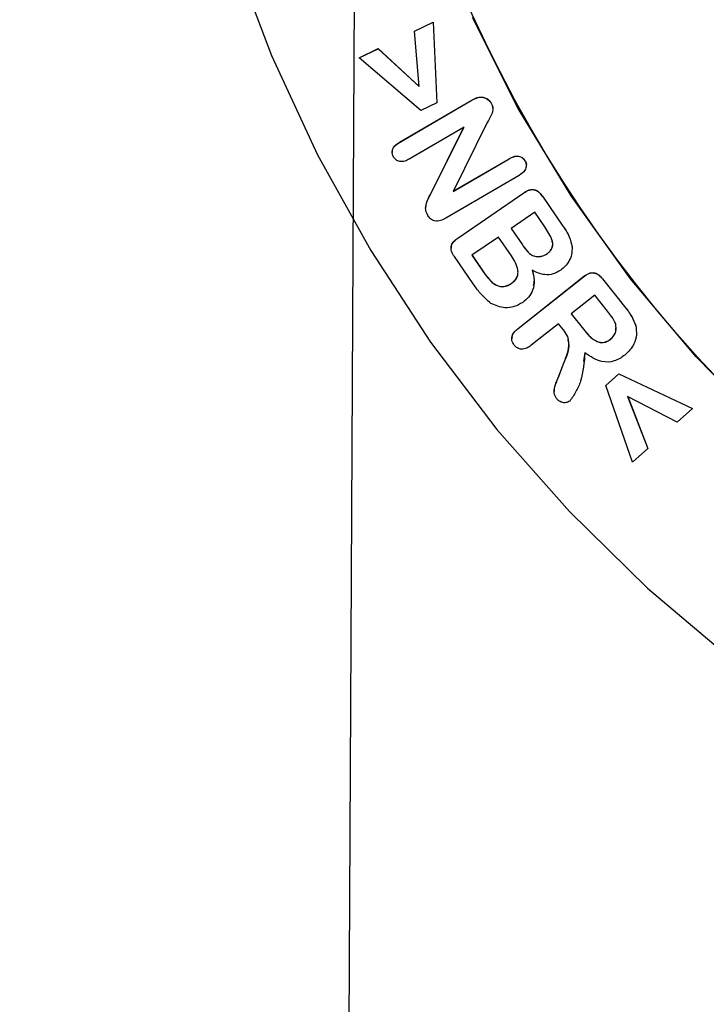
# Model space of a CAD drawing. Extents: x 14098 to 16548, y 440 to 3628.
# Drawn here: x 15034 to 15065, y 2166 to 2210 of the extents above; entities that cross this region are included whole.
import ezdxf

# ---------------------------------------------------------------- set-up
doc = ezdxf.new("R2010")
doc.units = 0
doc.header["$LTSCALE"] = 5
doc.linetypes.add('AUSGEZOGEN', pattern=[0])
doc.linetypes.add('SLD-SOLID', pattern=[0])
doc.layers.get('0').update_dxf_attribs({"linetype": 'CONTINUOUS'})
doc.layers.get('DEFPOINTS').update_dxf_attribs({"color": 10, "linetype": 'CONTINUOUS'})
doc.layers.add('ACO_DRAINAGE', color=7, linetype='SLD-SOLID')
doc.layers.add('KOPF', color=10, linetype='AUSGEZOGEN')
doc.styles.add('ACO', font='trebuc.ttf', dxfattribs={"width": 0.8})
doc.dimstyles.new('ACO', dxfattribs={"dimscale": 10, "dimtxt": 2.5, "dimasz": 2.5, "dimexe": 1.25, "dimexo": 0.625, "dimtad": 1, "dimtxsty": 'ACO', "dimblk": 'OBLIQUE', "dimcen": 2.5, "dimclrd": 256, "dimclre": 256, "dimclrt": 256, "dimazin": 3, "dimtfac": 1, "dimtmove": 0, "dimatfit": 3})

# ---------------------------------------------------------------- blocks, each defined once
blk = doc.blocks.new('ACO_-_4978_-_FRONT')
at = {"layer": 'ACO_DRAINAGE', "linetype": 'SLD-SOLID'}
for p, q in [((-61.576, 334.342), (-59.842, 329.755)), ((-61.576, 334.342), (-59.842, 329.755)), ((-53.437, 330.849), (-52.6, 331.252)), ((-53.437, 330.843), (-52.6, 331.247)), ((-52.6, 331.252), (-52.443, 327.632)), ((-52.6, 331.247), (-52.6, 331.252)), ((-52.6, 331.247), (-52.443, 327.627)), ((-48.794, 327.377), (-50.847, 331.46)), ((-53.437, 330.843), (-53.437, 330.849)), ((-53.234, 328.359), (-53.437, 330.843)), ((-55.913, 329.654), (-55.07, 330.061)), ((-55.913, 329.649), (-55.07, 330.055)), ((-55.07, 330.061), (-53.234, 328.364)), ((-55.07, 330.055), (-55.07, 330.061)), ((-55.07, 330.055), (-53.234, 328.359)), ((-59.842, 329.755), (-57.78, 325.305)), ((-59.842, 329.755), (-57.78, 325.305)), ((-55.913, 329.649), (-55.913, 329.654)), ((-53.158, 327.282), (-55.913, 329.649)), ((-54.114, 325.866), (-50.896, 327.743)), ((-54.114, 325.86), (-50.896, 327.738)), ((-50.896, 327.738), (-50.896, 327.743)), ((-50.549, 327.882), (-50.549, 327.887)), ((-52.443, 327.627), (-53.158, 327.282)), ((-52.443, 327.627), (-52.443, 327.632)), ((-50.006, 327.619), (-50.006, 327.624)), ((-49.931, 327.364), (-49.931, 327.37)), ((-46.43, 323.465), (-48.794, 327.377)), ((-51.221, 326.543), (-53.673, 325.112)), ((-52.726, 323.527), (-51.221, 326.543)), ((-52.726, 323.532), (-51.225, 326.541)), ((-50.183, 326.746), (-51.714, 323.66)), ((-54.114, 325.86), (-54.114, 325.866)), ((-57.78, 325.305), (-55.402, 321.015)), ((-57.78, 325.305), (-55.402, 321.015)), ((-54.438, 325.42), (-54.438, 325.414)), ((-51.714, 323.66), (-49.204, 325.125)), ((-51.711, 323.668), (-49.204, 325.13)), ((-49.204, 325.125), (-49.204, 325.13)), ((-48.498, 325.04), (-48.498, 325.046)), ((-48.434, 324.821), (-48.434, 324.828)), ((-48.759, 324.38), (-52.04, 322.466)), ((-52.726, 323.527), (-52.726, 323.532)), ((-51.499, 321.573), (-48.54, 323.604)), ((-51.499, 321.568), (-48.54, 323.598)), ((-48.54, 323.598), (-48.54, 323.604)), ((-47.714, 323.45), (-46.825, 322.158)), ((-47.714, 323.445), (-47.714, 323.45)), ((-47.714, 323.445), (-46.825, 322.153)), ((-43.769, 319.748), (-46.43, 323.465)), ((-52.941, 322.914), (-52.941, 322.907)), ((-48.054, 322.737), (-49.117, 322.008)), ((-47.604, 322.082), (-48.054, 322.737)), ((-49.117, 322.008), (-48.609, 321.268)), ((-49.114, 322.009), (-48.609, 321.274)), ((-46.825, 322.153), (-46.825, 322.158)), ((-51.499, 321.568), (-51.499, 321.573)), ((-49.679, 321.621), (-50.867, 320.807)), ((-49.102, 320.782), (-49.679, 321.621)), ((-51.8, 321.128), (-51.8, 321.122)), ((-48.609, 321.268), (-48.609, 321.274)), ((-46.384, 321.173), (-46.384, 321.178)), ((-55.402, 321.015), (-52.721, 316.908)), ((-55.402, 321.015), (-52.721, 316.908)), ((-50.812, 319.524), (-51.651, 320.743)), ((-50.867, 320.807), (-50.271, 319.94)), ((-50.864, 320.809), (-50.271, 319.945)), ((-47.832, 320.745), (-47.832, 320.75)), ((-47.521, 320.858), (-47.521, 320.863)), ((-50.271, 319.94), (-50.271, 319.945)), ((-48.801, 317.53), (-45.87, 319.85)), ((-48.801, 317.525), (-45.87, 319.845)), ((-45.87, 319.845), (-45.87, 319.85)), ((-49.105, 319.535), (-49.105, 319.541)), ((-45.025, 319.755), (-44.037, 318.51)), ((-45.025, 319.75), (-45.025, 319.755)), ((-45.025, 319.75), (-44.037, 318.505)), ((-40.828, 316.247), (-43.769, 319.748)), ((-45.365, 319.024), (-46.427, 318.184)), ((-44.795, 318.307), (-45.365, 319.024)), ((-44.037, 318.505), (-44.037, 318.51)), ((-46.427, 318.184), (-45.875, 317.487)), ((-46.425, 318.186), (-45.875, 317.493)), ((-46.99, 317.739), (-48.208, 316.775)), ((-46.774, 317.467), (-46.99, 317.739)), ((-43.533, 317.647), (-43.533, 317.653)), ((-48.801, 317.525), (-48.801, 317.53)), ((-45.875, 317.487), (-45.875, 317.493)), ((-52.721, 316.908), (-49.749, 313.004)), ((-52.721, 316.908), (-49.749, 313.004)), ((-49.084, 317.066), (-49.084, 317.06)), ((-44.651, 317.05), (-44.651, 317.055)), ((-45.807, 316.443), (-45.87, 316.042)), ((-37.624, 312.985), (-40.828, 316.247)), ((-47.01, 315.311), (-46.737, 316.018)), ((-47.01, 315.306), (-46.737, 316.013)), ((-46.737, 316.013), (-46.737, 316.018)), ((-44.872, 314.976), (-44.288, 315.5)), ((-44.872, 314.971), (-44.288, 315.495)), ((-44.288, 315.5), (-40.992, 313.946)), ((-44.288, 315.495), (-44.288, 315.5)), ((-44.288, 315.495), (-40.992, 313.941)), ((-47.01, 315.306), (-47.01, 315.311)), ((-44.872, 314.971), (-44.872, 314.976)), ((-43.679, 311.532), (-44.872, 314.971)), ((-47.188, 314.694), (-47.188, 314.687)), ((-41.679, 313.325), (-43.894, 314.48)), ((-43.894, 314.48), (-42.997, 312.144)), ((-43.892, 314.479), (-42.997, 312.149)), ((-40.992, 313.941), (-41.679, 313.325)), ((-40.992, 313.941), (-40.992, 313.946)), ((-49.749, 313.004), (-46.504, 309.325)), ((-49.749, 313.004), (-46.504, 309.325)), ((-42.997, 312.144), (-43.679, 311.532)), ((-42.997, 312.144), (-42.997, 312.149)), ((-46.504, 309.325), (-43.001, 305.89)), ((-46.504, 309.325), (-43.001, 305.89)), ((-43.001, 305.89), (-39.259, 302.715)), ((-43.001, 305.89), (-39.259, 302.715))]:
    blk.add_line(p, q, dxfattribs=at)
blk.add_circle((2.864, 355.842), 58.919, dxfattribs=at)
for points, knots in [([(-50.896, 327.743), (-50.834, 327.778), (-50.725, 327.84), (-50.603, 327.873), (-50.549, 327.887)], [0, 0, 0, 0, 0.560242, 1, 1, 1, 1]), ([(-50.896, 327.738), (-50.834, 327.773), (-50.725, 327.835), (-50.603, 327.868), (-50.549, 327.882)], [0, 0, 0, 0, 0.560242, 1, 1, 1, 1]), ([(-50.549, 327.887), (-50.49, 327.89), (-50.37, 327.894), (-50.164, 327.817), (-50.066, 327.697), (-50.006, 327.624)], [0, 0, 0, 0, 0.280697, 0.561678, 1, 1, 1, 1]), ([(-50.549, 327.882), (-50.49, 327.884), (-50.37, 327.889), (-50.164, 327.812), (-50.066, 327.692), (-50.006, 327.619)], [0, 0, 0, 0, 0.280697, 0.561678, 1, 1, 1, 1]), ([(-50.006, 327.619), (-49.971, 327.536), (-49.899, 327.371), (-50, 327.057), (-50.114, 326.864), (-50.183, 326.746)], [0, 0, 0, 0, 0.278439, 0.558017, 1, 1, 1, 1]), ([(-50.006, 327.624), (-49.959, 327.541), (-49.911, 327.457), (-49.932, 327.371), (-49.932, 327.37)], [0, 0, 0, 0, 0.985007, 1, 1, 1, 1]), ([(-54.377, 325.204), (-54.399, 325.249), (-54.443, 325.339), (-54.439, 325.493), (-54.354, 325.697), (-54.213, 325.793), (-54.114, 325.86)], [0, 0, 0, 0, 0.1870275, 0.374107, 0.56126, 1, 1, 1, 1]), ([(-54.431, 325.419), (-54.432, 325.445), (-54.436, 325.521), (-54.349, 325.702), (-54.211, 325.798), (-54.114, 325.866)], [0, 0, 0, 0, 0.133696, 0.392736, 1, 1, 1, 1]), ([(-53.673, 325.112), (-53.74, 325.078), (-53.872, 325.008), (-54.085, 324.988), (-54.272, 325.061), (-54.342, 325.156), (-54.377, 325.204)], [0, 0, 0, 0, 0.280903, 0.560412, 0.780063, 1, 1, 1, 1]), ([(-49.204, 325.13), (-49.137, 325.165), (-49.004, 325.235), (-48.791, 325.264), (-48.602, 325.19), (-48.533, 325.094), (-48.498, 325.046)], [0, 0, 0, 0, 0.2810138, 0.5604149, 0.7800508, 1, 1, 1, 1]), ([(-49.204, 325.125), (-49.137, 325.16), (-49.004, 325.23), (-48.791, 325.259), (-48.602, 325.185), (-48.533, 325.089), (-48.498, 325.04)], [0, 0, 0, 0, 0.281014, 0.560415, 0.780051, 1, 1, 1, 1]), ([(-48.498, 325.04), (-48.467, 324.97), (-48.406, 324.83), (-48.496, 324.555), (-48.659, 324.446), (-48.759, 324.38)], [0, 0, 0, 0, 0.280093, 0.559484, 1, 1, 1, 1]), ([(-48.498, 325.046), (-48.455, 324.974), (-48.413, 324.902), (-48.434, 324.829), (-48.435, 324.828)], [0, 0, 0, 0, 0.981852, 1, 1, 1, 1]), ([(-48.54, 323.604), (-48.463, 323.652), (-48.309, 323.749), (-48.037, 323.763), (-47.842, 323.621), (-47.756, 323.507), (-47.714, 323.45)], [0, 0, 0, 0, 0.281078, 0.558399, 0.778769, 1, 1, 1, 1]), ([(-48.54, 323.598), (-48.463, 323.647), (-48.309, 323.744), (-48.037, 323.758), (-47.842, 323.616), (-47.756, 323.502), (-47.714, 323.445)], [0, 0, 0, 0, 0.281078, 0.558399, 0.778769, 1, 1, 1, 1]), ([(-52.849, 322.591), (-52.888, 322.676), (-52.967, 322.848), (-52.902, 323.187), (-52.793, 323.398), (-52.726, 323.527)], [0, 0, 0, 0, 0.279339, 0.558726, 1, 1, 1, 1]), ([(-52.931, 322.912), (-52.925, 322.986), (-52.908, 323.207), (-52.798, 323.402), (-52.726, 323.532)], [0, 0, 0, 0, 0.336827, 1, 1, 1, 1]), ([(-52.04, 322.466), (-52.117, 322.425), (-52.271, 322.344), (-52.523, 322.314), (-52.733, 322.419), (-52.81, 322.533), (-52.849, 322.591)], [0, 0, 0, 0, 0.2810206, 0.5601752, 0.7795971, 1, 1, 1, 1]), ([(-47.521, 320.858), (-47.474, 320.893), (-47.381, 320.964), (-47.276, 321.11), (-47.237, 321.287), (-47.314, 321.635), (-47.475, 321.883), (-47.604, 322.082)], [0, 0, 0, 0, 0.125296, 0.250256, 0.374955, 0.500108, 1, 1, 1, 1]), ([(-46.825, 322.158), (-46.708, 321.99), (-46.499, 321.69), (-46.419, 321.334), (-46.384, 321.178)], [0, 0, 0, 0, 0.561008, 1, 1, 1, 1]), ([(-46.825, 322.153), (-46.708, 321.985), (-46.499, 321.685), (-46.419, 321.329), (-46.384, 321.173)], [0, 0, 0, 0, 0.561008, 1, 1, 1, 1]), ([(-51.651, 320.743), (-51.7, 320.82), (-51.798, 320.972), (-51.811, 321.244), (-51.67, 321.44), (-51.556, 321.525), (-51.499, 321.568)], [0, 0, 0, 0, 0.2810344, 0.5581128, 0.778665, 1, 1, 1, 1]), ([(-51.778, 321.128), (-51.783, 321.172), (-51.795, 321.288), (-51.666, 321.445), (-51.555, 321.53), (-51.499, 321.573)], [0, 0, 0, 0, 0.232139, 0.61539, 1, 1, 1, 1]), ([(-48.609, 321.274), (-48.502, 321.121), (-48.352, 320.908), (-48.053, 320.743), (-47.905, 320.748), (-47.832, 320.75)], [0, 0, 0, 0, 0.560255, 0.780021, 1, 1, 1, 1]), ([(-48.609, 321.268), (-48.502, 321.116), (-48.352, 320.903), (-48.053, 320.737), (-47.905, 320.742), (-47.832, 320.745)], [0, 0, 0, 0, 0.560255, 0.780021, 1, 1, 1, 1]), ([(-47.521, 320.863), (-47.474, 320.899), (-47.381, 320.97), (-47.275, 321.116), (-47.241, 321.291), (-47.253, 321.415), (-47.281, 321.469), (-47.283, 321.471)], [0, 0, 0, 0, 0.248156, 0.495647, 0.742622, 0.990494, 1, 1, 1, 1]), ([(-46.384, 321.173), (-46.387, 321.06), (-46.392, 320.835), (-46.537, 320.45), (-46.755, 320.255), (-46.888, 320.136)], [0, 0, 0, 0, 0.28068, 0.56123, 1, 1, 1, 1]), ([(-49.105, 319.535), (-49.012, 319.613), (-48.873, 319.729), (-48.799, 319.96), (-48.813, 320.319), (-48.974, 320.576), (-49.102, 320.782)], [0, 0, 0, 0, 0.249466, 0.374898, 0.50045, 1, 1, 1, 1]), ([(-47.832, 320.75), (-47.77, 320.76), (-47.659, 320.778), (-47.563, 320.837), (-47.521, 320.863)], [0, 0, 0, 0, 0.559641, 1, 1, 1, 1]), ([(-47.832, 320.745), (-47.77, 320.755), (-47.659, 320.773), (-47.563, 320.832), (-47.521, 320.858)], [0, 0, 0, 0, 0.559641, 1, 1, 1, 1]), ([(-50.271, 319.945), (-50.124, 319.755), (-49.94, 319.516), (-49.604, 319.402), (-49.365, 319.395), (-49.209, 319.483), (-49.105, 319.541)], [0, 0, 0, 0, 0.498732, 0.624429, 0.750027, 1, 1, 1, 1]), ([(-50.271, 319.94), (-50.124, 319.749), (-49.94, 319.51), (-49.604, 319.397), (-49.365, 319.39), (-49.209, 319.477), (-49.105, 319.535)], [0, 0, 0, 0, 0.498732, 0.624429, 0.750027, 1, 1, 1, 1]), ([(-49.105, 319.541), (-49.007, 319.616), (-48.887, 319.707), (-48.848, 319.845), (-48.841, 319.869)], [0, 0, 0, 0, 0.8247086, 1, 1, 1, 1]), ([(-48.168, 320.131), (-48.131, 319.984), (-48.059, 319.688), (-48.113, 319.258), (-48.313, 318.912), (-48.501, 318.764), (-48.595, 318.69)], [0, 0, 0, 0, 0.280448, 0.559867, 0.779744, 1, 1, 1, 1]), ([(-48.168, 320.137), (-48.125, 319.988), (-48.06, 319.761), (-48.104, 319.533), (-48.12, 319.454)], [0, 0, 0, 0, 0.656775, 1, 1, 1, 1]), ([(-46.888, 320.136), (-46.999, 320.073), (-47.219, 319.946), (-47.687, 319.902), (-47.986, 320.044), (-48.168, 320.131)], [0, 0, 0, 0, 0.280616, 0.560692, 1, 1, 1, 1]), ([(-45.87, 319.85), (-45.795, 319.904), (-45.647, 320.012), (-45.374, 320.046), (-45.166, 319.918), (-45.072, 319.81), (-45.025, 319.755)], [0, 0, 0, 0, 0.281037, 0.558531, 0.778872, 1, 1, 1, 1]), ([(-45.87, 319.845), (-45.795, 319.899), (-45.647, 320.007), (-45.374, 320.041), (-45.166, 319.913), (-45.072, 319.804), (-45.025, 319.75)], [0, 0, 0, 0, 0.281037, 0.558531, 0.778872, 1, 1, 1, 1]), ([(-50.015, 318.641), (-50.184, 318.788), (-50.486, 319.05), (-50.712, 319.379), (-50.812, 319.524)], [0, 0, 0, 0, 0.559287, 1, 1, 1, 1]), ([(-48.595, 318.69), (-48.717, 318.62), (-48.962, 318.481), (-49.474, 318.41), (-49.811, 318.554), (-50.015, 318.641)], [0, 0, 0, 0, 0.2809851, 0.5618519, 1, 1, 1, 1]), ([(-44.037, 318.51), (-43.918, 318.364), (-43.707, 318.103), (-43.586, 317.79), (-43.533, 317.653)], [0, 0, 0, 0, 0.560752, 1, 1, 1, 1]), ([(-44.037, 318.505), (-43.918, 318.358), (-43.707, 318.097), (-43.586, 317.785), (-43.533, 317.647)], [0, 0, 0, 0, 0.560752, 1, 1, 1, 1]), ([(-44.427, 317.725), (-44.485, 317.841), (-44.588, 318.047), (-44.732, 318.227), (-44.795, 318.307)], [0, 0, 0, 0, 0.559053, 1, 1, 1, 1]), ([(-44.651, 317.05), (-44.599, 317.098), (-44.496, 317.194), (-44.387, 317.432), (-44.412, 317.614), (-44.427, 317.725)], [0, 0, 0, 0, 0.280925, 0.561739, 1, 1, 1, 1]), ([(-43.533, 317.647), (-43.512, 317.51), (-43.471, 317.235), (-43.609, 316.742), (-43.863, 316.487), (-44.018, 316.331)], [0, 0, 0, 0, 0.280476, 0.560976, 1, 1, 1, 1]), ([(-48.974, 316.777), (-49.018, 316.847), (-49.107, 316.986), (-49.056, 317.296), (-48.898, 317.438), (-48.801, 317.525)], [0, 0, 0, 0, 0.280197, 0.559452, 1, 1, 1, 1]), ([(-49.069, 317.064), (-49.066, 317.124), (-49.057, 317.315), (-48.905, 317.443), (-48.801, 317.53)], [0, 0, 0, 0, 0.317197, 1, 1, 1, 1]), ([(-46.737, 316.013), (-46.628, 316.287), (-46.477, 316.668), (-46.57, 317.192), (-46.706, 317.375), (-46.774, 317.467)], [0, 0, 0, 0, 0.560148, 0.77945, 1, 1, 1, 1]), ([(-45.875, 317.493), (-45.715, 317.299), (-45.514, 317.056), (-45.171, 316.906), (-44.983, 316.89), (-44.802, 316.947), (-44.701, 317.019), (-44.651, 317.055)], [0, 0, 0, 0, 0.499338, 0.624558, 0.749589, 0.874717, 1, 1, 1, 1]), ([(-45.875, 317.487), (-45.715, 317.294), (-45.514, 317.051), (-45.171, 316.901), (-44.983, 316.885), (-44.802, 316.941), (-44.701, 317.014), (-44.651, 317.05)], [0, 0, 0, 0, 0.499338, 0.6245584, 0.7495887, 0.8747169, 1, 1, 1, 1]), ([(-44.651, 317.055), (-44.6, 317.103), (-44.498, 317.2), (-44.406, 317.379), (-44.418, 317.499), (-44.423, 317.549)], [0, 0, 0, 0, 0.370527, 0.740908, 1, 1, 1, 1]), ([(-48.208, 316.775), (-48.274, 316.726), (-48.405, 316.63), (-48.632, 316.578), (-48.841, 316.637), (-48.93, 316.73), (-48.974, 316.777)], [0, 0, 0, 0, 0.2810473, 0.5600805, 0.7798592, 1, 1, 1, 1]), ([(-46.737, 316.018), (-46.614, 316.296), (-46.466, 316.632), (-46.548, 316.974), (-46.563, 317.034)], [0, 0, 0, 0, 0.823998, 1, 1, 1, 1]), ([(-45.807, 316.438), (-45.841, 316.007), (-45.888, 315.404), (-46.193, 314.69), (-46.386, 314.411), (-46.483, 314.271)], [0, 0, 0, 0, 0.558038, 0.779498, 1, 1, 1, 1]), ([(-44.018, 316.331), (-44.171, 316.227), (-44.478, 316.02), (-45.171, 315.997), (-45.566, 316.271), (-45.807, 316.438)], [0, 0, 0, 0, 0.280813, 0.560252, 1, 1, 1, 1]), ([(-47.08, 314.389), (-47.126, 314.469), (-47.219, 314.63), (-47.15, 314.962), (-47.063, 315.175), (-47.01, 315.306)], [0, 0, 0, 0, 0.2774926, 0.5578147, 1, 1, 1, 1]), ([(-47.18, 314.692), (-47.175, 314.765), (-47.159, 314.981), (-47.069, 315.18), (-47.01, 315.311)], [0, 0, 0, 0, 0.338868, 1, 1, 1, 1]), ([(-46.483, 314.271), (-46.539, 314.242), (-46.652, 314.183), (-46.834, 314.205), (-46.98, 314.278), (-47.046, 314.352), (-47.08, 314.389)], [0, 0, 0, 0, 0.27849, 0.558575, 0.779178, 1, 1, 1, 1])]:
    blk.add_open_spline(points, degree=3, knots=knots, dxfattribs=at)
blk = doc.blocks.new('_OBLIQUE')
at = {"color": 0, "linetype": 'BYBLOCK'}
blk.add_line((-0.5, -0.5), (0.5, 0.5), dxfattribs=at)
blk = doc.blocks.new('*D74')
at = {"layer": 'DEFPOINTS', "color": 0}
for p in [(15049.086, 2232.477), (15166.893, 2231.867), (15164.368, 1744.507)]:
    blk.add_point(p, dxfattribs=at)
at = {"layer": 'KOPF'}
for p, q in [((15049.054, 2226.227), (15046.497, 1732.618)), ((15166.861, 2225.617), (15164.303, 1732.007)), ((15046.561, 1745.118), (15164.368, 1744.507)), ((15164.368, 1744.507), (15657.821, 1741.951))]:
    blk.add_line(p, q, dxfattribs=at)
at = {"layer": 'KOPF', "xscale": 25, "yscale": 25, "zscale": 25}
for p, rotation in [((15046.561, 1745.118), 179.7031362716079), ((15164.368, 1744.507), 359.7031362716079)]:
    blk.add_blockref('_OBLIQUE', p, dxfattribs=dict(at, rotation=rotation))
at = {"layer": 'KOPF', "insert": (15423.817, 1786.063), "char_height": 25, "attachment_point": 5, "rotation": 359.7031, "style": 'ACO'}
blk.add_mtext('отвор с маншетно уплътнение %%C110\\P16,8 l/s', dxfattribs=at)

msp = doc.modelspace()

# ---------------------------------------------------------------- block references
at = {"layer": 'ACO_DRAINAGE'}
msp.add_blockref('ACO_-_4978_-_FRONT', (15105.118, 1878.308), dxfattribs=at)

# ---------------------------------------------------------------- dimensions: what is measured, and where the dimension line sits
at = {"layer": 'KOPF'}
dim = msp.add_aligned_dim(p1=(15049.086, 2232.477), p2=(15166.893, 2231.867), distance=-487.366, text='отвор с маншетно уплътнение %%C110\\P16,8 l/s', dimstyle='ACO', dxfattribs=at)
dim.commit()
dim.dimension.update_dxf_attribs({"geometry": '*D74', "text_midpoint": (15423.817, 1786.063)})

doc.saveas('drawing.dxf')
